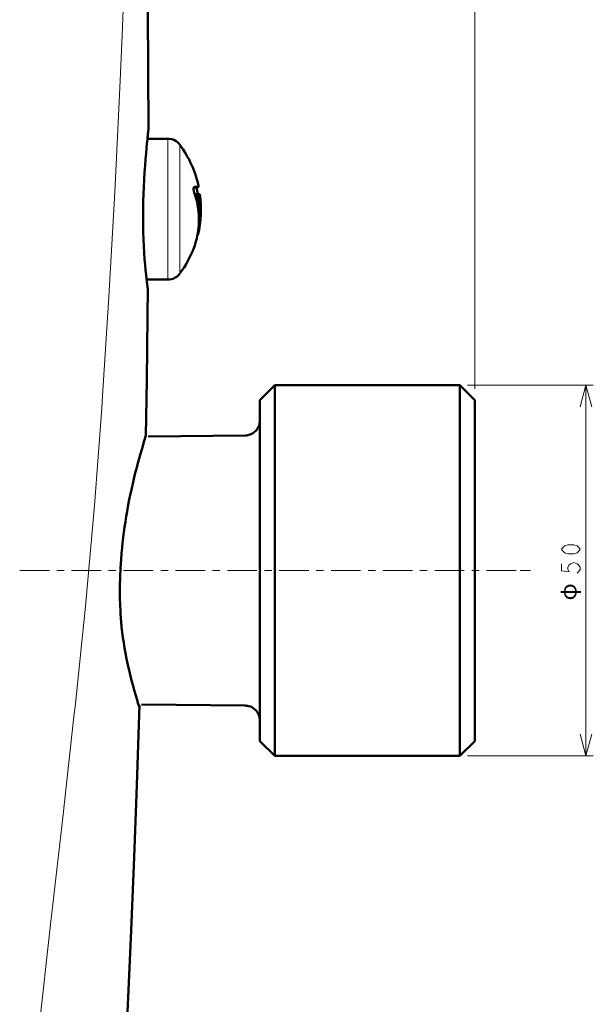
# Model space of a CAD drawing. Extents: x 0 to 2384, y 0 to 1684.
# Drawn here: x 1293 to 1513, y 579 to 955 of the extents above; entities that cross this region are included whole.
import ezdxf

# ---------------------------------------------------------------- set-up
doc = ezdxf.new("R2010")
doc.units = 0
doc.header["$MEASUREMENT"] = 0
doc.layers.add('_U+30EC_U+30A4_U+30E4_U+30FC 1', color=7, linetype='Continuous')

msp = doc.modelspace()

# ---------------------------------------------------------------- linework, layer by layer
at = {"layer": '_U+30EC_U+30A4_U+30E4_U+30FC 1', "color": 7, "lineweight": 13, "true_color": 0xffffff}
for points in [[(1467.28, 814.26), (1467.28, 1517.22)], [(1342.39, 917.46), (1342.39, 1494.1)], [(1300.29, 567.98), (1305.04, 610.53), (1309.61, 650.27), (1314.05, 690.02), (1314.33, 692.6), (1318.16, 729.81), (1318.42, 732.52), (1321.72, 769.66), (1324.53, 806.83), (1324.72, 809.54), (1327.28, 849.46), (1328.44, 869.43), (1329.52, 889.4), (1331.5, 929.36), (1332.36, 949.34), (1333.12, 969.32)], [(1349.86, 856), (1349.86, 909.86)], [(1354.42, 858.3), (1354.42, 907.55)], [(1464.43, 815.61), (1512.61, 815.61)], [(1509.79, 815.61), (1507.57, 807.39)], [(1509.79, 673.89), (1509.79, 815.61)], [(1509.79, 815.61), (1512.01, 807.39)], [(1507.57, 752.85), (1506.97, 751.96), (1506.38, 751.52), (1505.2, 751.07), (1502.84, 751.07), (1501.66, 751.52), (1501.07, 751.96), (1500.48, 752.85), (1501.07, 753.73), (1501.66, 754.18), (1502.84, 754.62), (1505.2, 754.62), (1506.38, 754.18), (1506.97, 753.73), (1507.57, 752.85)], [(1500.48, 747.32), (1500.48, 744.66), (1503.43, 744.22), (1502.84, 745.11), (1502.84, 745.99), (1503.43, 746.88), (1504.02, 747.32), (1505.2, 747.76), (1506.38, 747.32), (1506.97, 746.88), (1507.57, 745.99), (1507.57, 745.11), (1506.97, 744.22), (1506.38, 743.78)], [(1293.16, 744.75), (1304.5, 744.75)], [(1293.16, 744.75), (1304.5, 744.75)], [(1307.38, 744.75), (1310.2, 744.75)], [(1313.02, 744.75), (1324.36, 744.75)], [(1313.02, 744.75), (1324.36, 744.75)], [(1313.02, 744.75), (1324.36, 744.75)], [(1313.02, 744.75), (1324.36, 744.75)], [(1327.18, 744.75), (1330, 744.75)], [(1332.88, 744.75), (1344.22, 744.75)], [(1332.88, 744.75), (1344.22, 744.75)], [(1347.1, 744.75), (1349.92, 744.75)], [(1352.74, 744.75), (1364.08, 744.75)], [(1352.74, 744.75), (1364.08, 744.75)], [(1352.74, 744.75), (1364.08, 744.75)], [(1352.74, 744.75), (1364.08, 744.75)], [(1366.9, 744.75), (1369.72, 744.75)], [(1372.6, 744.75), (1383.94, 744.75)], [(1386.76, 744.75), (1389.58, 744.75)], [(1392.4, 744.75), (1403.74, 744.75)], [(1406.62, 744.75), (1409.44, 744.75)], [(1412.26, 744.75), (1423.6, 744.75)], [(1426.42, 744.75), (1429.24, 744.75)], [(1432.06, 744.75), (1443.4, 744.75)], [(1446.28, 744.75), (1449.1, 744.75)], [(1451.92, 744.75), (1463.26, 744.75)], [(1466.08, 744.75), (1468.9, 744.75)], [(1471.78, 744.75), (1483.12, 744.75)], [(1484.58, 744.75), (1487.4, 744.75), (1488.6, 744.75)], [(1509.79, 673.89), (1507.57, 682.11)], [(1509.79, 673.89), (1512.01, 682.11)], [(1464.43, 673.89), (1512.61, 673.89)]]:
    msp.add_lwpolyline(points, dxfattribs=at)
at = {"layer": '_U+30EC_U+30A4_U+30E4_U+30FC 1', "color": 7, "lineweight": 50, "true_color": 0xffffff}
for points in [[(1342.38, 913.21), (1342.34, 936.24), (1342.22, 958.91), (1342.19, 964.84)], [(1340.38, 882.9), (1340.43, 885.92), (1340.51, 888.73), (1340.62, 891.36), (1340.77, 894.4), (1340.93, 897.08), (1341.11, 899.64), (1341.29, 902.04), (1341.48, 904.26), (1341.66, 906.27), (1341.83, 908.06), (1341.99, 909.6), (1342.06, 910.28), (1342.13, 910.89), (1342.18, 911.43), (1342.23, 911.9), (1342.28, 912.3), (1342.32, 912.62), (1342.33, 912.76), (1342.34, 912.88), (1342.36, 912.98), (1342.36, 913.06), (1342.37, 913.13), (1342.38, 913.17), (1342.38, 913.19), (1342.38, 913.2), (1342.38, 913.21)], [(1349.86, 909.86), (1342.02, 909.86)], [(1359.94, 889.28), (1359.93, 889.31), (1359.86, 889.53), (1359.8, 889.74), (1359.76, 889.96), (1359.73, 890.1), (1359.71, 890.32), (1359.7, 890.44), (1359.68, 890.67), (1359.68, 890.74), (1359.69, 890.96), (1359.7, 890.99), (1359.73, 891.2), (1359.75, 891.27), (1359.8, 891.36), (1359.84, 891.4), (1359.9, 891.43)], [(1360.8, 891.26), (1359.75, 891.26)], [(1359.9, 891.43), (1359.92, 891.43)], [(1359.92, 891.43), (1361.64, 891.43)], [(1360.8, 891.26), (1361.64, 891.43)], [(1360.47, 887.63), (1360.47, 887.65), (1360.45, 887.73), (1360.43, 887.82), (1360.42, 887.9), (1360.42, 887.92), (1360.41, 888.01), (1360.4, 888.1), (1360.4, 888.19), (1360.4, 888.22), (1360.41, 888.31), (1360.42, 888.4), (1360.44, 888.46), (1360.44, 888.46), (1360.46, 888.48)], [(1361.28, 888.6), (1360.46, 888.48)], [(1361.28, 888.6), (1361.26, 888.58), (1361.26, 888.57), (1361.24, 888.51), (1361.23, 888.48), (1361.22, 888.39), (1361.22, 888.3), (1361.22, 888.28), (1361.23, 888.19), (1361.23, 888.11), (1361.24, 888.02), (1361.25, 888), (1361.26, 887.91), (1361.27, 887.83), (1361.29, 887.74)], [(1361.29, 888.6), (1361.28, 888.6)], [(1362.13, 888.6), (1361.29, 888.6)], [(1361.29, 888.6), (1361.29, 888.6)], [(1362.12, 888.6), (1362.13, 888.6)], [(1342.14, 852.63), (1342.14, 852.64), (1342.14, 852.67), (1342.13, 852.71), (1342.12, 852.78), (1342.11, 852.86), (1342.1, 852.96), (1342.06, 853.22), (1342.02, 853.54), (1341.97, 853.94), (1341.91, 854.42), (1341.84, 854.96), (1341.77, 855.57), (1341.69, 856.24), (1341.51, 857.79), (1341.33, 859.57), (1341.14, 861.59), (1340.96, 863.8), (1340.79, 866.2), (1340.64, 868.74), (1340.52, 871.41), (1340.43, 874.24), (1340.38, 877.07), (1340.36, 880), (1340.38, 882.9)], [(1360.1, 869.04), (1360.28, 869.58), (1360.59, 870.62), (1360.87, 871.67), (1361.1, 872.73), (1361.3, 873.79), (1361.46, 874.86), (1361.59, 875.92), (1361.67, 876.99), (1361.72, 878.06), (1361.73, 879.14), (1361.71, 880.22), (1361.68, 880.79), (1361.59, 881.86), (1361.47, 882.93)], [(1361.19, 873.17), (1361.34, 873.13)], [(1361.41, 873.41), (1361.34, 873.13)], [(1359.87, 868.34), (1360.1, 869.04)], [(1349.86, 856), (1341.71, 856)], [(1341.44, 796.32), (1341.76, 817.48), (1342.05, 841.98), (1342.14, 852.63)], [(1390.72, 815.61), (1385.08, 809.91)], [(1461.58, 815.61), (1390.72, 815.61)], [(1390.72, 815.61), (1390.72, 673.89)], [(1461.58, 673.89), (1461.58, 815.61), (1467.28, 809.91)], [(1385.08, 679.53), (1385.08, 809.91)], [(1467.28, 679.53), (1467.28, 809.91)], [(1379.44, 796.41), (1379.92, 796.41), (1380.4, 796.53), (1380.88, 796.65), (1381.36, 796.77), (1381.84, 796.95), (1382.26, 797.19), (1382.68, 797.49), (1383.04, 797.79), (1383.4, 798.09), (1383.76, 798.45), (1384.06, 798.87), (1384.3, 799.29), (1384.54, 799.77), (1384.72, 800.19), (1384.84, 800.67), (1384.96, 801.15), (1385.02, 801.63), (1385.08, 802.05)], [(1334.23, 767.33), (1334.71, 769.92), (1335.23, 772.55), (1335.43, 773.53), (1336.01, 776.23), (1336.66, 779.02), (1336.69, 779.18), (1337.27, 781.54), (1337.94, 784.16), (1338.64, 786.78), (1339.09, 788.4), (1339.14, 788.55), (1339.96, 791.42), (1340.82, 794.29), (1341.44, 796.32)], [(1379.44, 796.41), (1342.3, 796.05)], [(1331.75, 728.27), (1331.72, 728.74), (1331.66, 729.78), (1331.62, 730.81), (1331.59, 731.38), (1331.56, 732.42), (1331.53, 733.45), (1331.51, 734.49), (1331.5, 735.53), (1331.49, 736.57), (1331.5, 737.61), (1331.5, 738.65)], [(1331.5, 738.65), (1331.51, 738.74)], [(1338.97, 692.35), (1338.26, 694.57), (1338.17, 694.89), (1337.45, 697.29), (1337.08, 698.59), (1336.42, 700.99), (1335.86, 703.19), (1335.29, 705.54), (1335.28, 705.6), (1335.19, 705.94), (1334.58, 708.61), (1334.06, 711.01), (1333.65, 713.09), (1333.26, 715.16), (1332.94, 717.12), (1332.65, 719.09), (1332.39, 721.09), (1332.16, 723.15), (1332.09, 723.84)], [(1331.6, 521.61), (1333.09, 549.8), (1334.51, 578.7), (1335.79, 607.14), (1336.94, 635.11), (1337.96, 662.63), (1338.86, 689.71), (1338.97, 693.09)], [(1339.78, 693.51), (1379.44, 693.09)], [(1385.08, 687.39), (1385.02, 687.87), (1384.96, 688.35), (1384.84, 688.83), (1384.66, 689.37), (1384.54, 689.79), (1384.3, 690.27), (1384, 690.63), (1383.7, 691.05), (1383.4, 691.41), (1383.04, 691.77), (1382.62, 692.01), (1382.2, 692.31), (1381.78, 692.55), (1381.3, 692.73), (1380.82, 692.91), (1380.34, 692.97), (1379.86, 693.03), (1379.44, 693.09)], [(1390.72, 673.89), (1385.08, 679.53)], [(1467.28, 679.53), (1461.58, 673.89)], [(1461.58, 673.89), (1390.72, 673.89)]]:
    msp.add_lwpolyline(points, dxfattribs=at)
for points in [[(1354.42, 907.55), (1353.36, 909), (1351.66, 909.86), (1349.86, 909.86)], [(1361.64, 891.43), (1360.42, 897.26), (1357.96, 902.76), (1354.42, 907.55)], [(1361.47, 882.93), (1361.18, 885.09), (1360.67, 887.22), (1359.94, 889.28)], [(1361.27, 888.59), (1361.14, 889.49), (1360.99, 890.38), (1360.8, 891.26)], [(1362.08, 882.93), (1361.95, 884.55), (1361.68, 886.16), (1361.29, 887.74)], [(1362.13, 888.6), (1362.84, 883.44), (1362.57, 878.19), (1361.34, 873.13)], [(1362.08, 882.93), (1362.35, 879.74), (1362.12, 876.53), (1361.41, 873.41)], [(1354.42, 858.3), (1356.69, 861.38), (1358.52, 864.76), (1359.87, 868.34)], [(1349.86, 856), (1351.66, 856), (1353.36, 856.85), (1354.42, 858.3)], [(1334.23, 767.33), (1333.31, 762.03), (1332.61, 756.71), (1332.14, 751.36)], [(1332.14, 751.36), (1331.94, 749.01), (1331.78, 746.66), (1331.67, 744.31)], [(1331.67, 744.31), (1331.58, 742.46), (1331.53, 740.6), (1331.51, 738.74)], [(1331.75, 728.27), (1331.79, 727.51), (1331.84, 726.74), (1331.9, 725.98)], [(1331.9, 725.98), (1331.96, 725.27), (1332.02, 724.55), (1332.09, 723.84)]]:
    msp.add_open_spline(points, degree=3, dxfattribs=at)

# ---------------------------------------------------------------- texts
at = {"layer": '_U+30EC_U+30A4_U+30E4_U+30FC 1', "color": 7, "true_color": 0xffffff, "insert": (1506.17, 733.27), "char_height": 6.372, "attachment_point": 7, "rotation": 90}
msp.add_mtext('\\fHiragino Sans W0|b0|i0|c0|p34;\\W1;φ', dxfattribs=at)

doc.saveas('drawing.dxf')
